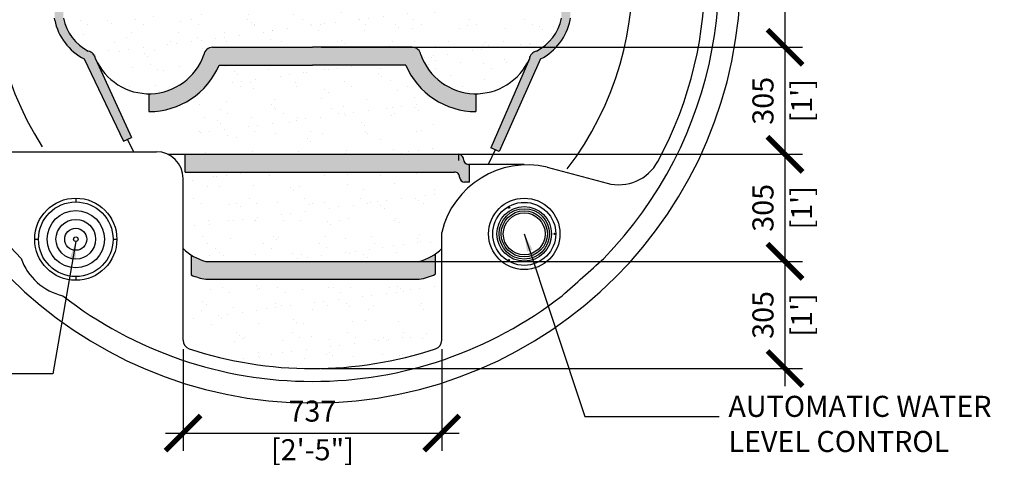
# Model space of a CAD drawing. Extents: x -149196 to 78196, y -57198 to 5012.
# Drawn here: x -147391 to -144587, y -29672 to -28400 of the extents above; entities that cross this region are included whole.
import ezdxf

# ---------------------------------------------------------------- set-up
doc = ezdxf.new("R2010")
doc.units = 0
doc.header["$LTSCALE"] = 0.13
doc.layers.get('0').update_dxf_attribs({"color": 253})
doc.layers.add('PPL-DIMS', color=132, linetype='Continuous', lineweight=9)
doc.layers.add('PPL-POOL SHELL', color=92, linetype='Continuous')
doc.styles.get("Standard").update_dxf_attribs({"font": 'sanss___.ttf'})
doc.dimstyles.new('METRIC 20', dxfattribs={"dimscale": 20, "dimtxt": 1.5, "dimasz": 2.5, "dimexe": 1.25, "dimexo": 0.625, "dimtad": 1, "dimdec": 0, "dimdsep": 46, "dimtxsty": 'Standard', "dimblk": 'ARCHTICK', "dimcen": 2.5, "dimdle": 1.25, "dimadec": 0, "dimazin": 0, "dimtfac": 1, "dimtdec": 0, "dimtmove": 0, "dimatfit": 3, "dimfxl": 1, "dimtfill": 1, "dimarcsym": 0})
doc.dimstyles.new('METRIC 40', dxfattribs={"dimscale": 40, "dimtxt": 1.5, "dimasz": 2.5, "dimexe": 1.25, "dimexo": 0.625, "dimtad": 1, "dimdec": 0, "dimdsep": 46, "dimtxsty": 'Standard', "dimblk": 'ARCHTICK', "dimcen": 2.5, "dimdle": 1.25, "dimadec": 0, "dimazin": 0, "dimtfac": 1, "dimtdec": 0, "dimtmove": 0, "dimatfit": 3, "dimfxl": 1, "dimtfill": 1, "dimarcsym": 0})
pattern_1 = [(37.5, (-173288.09, -22466.53), (-3.20006, 97.88265), [0, -77.216, 0, -86.36, 0, -82.55]), (7.5, (-173288.09, -22466.53), (89.90466, 143.365), [0, -41.656, 0, -69.596, 0, -26.67]), (327.5, (-173350.57, -22466.53), (158.1984, 0.28748), [0, -25.4, 0, -91.44, 0, -119.38]), (317.5, (-173350.57, -22466.53), (152.7112, 44.5859), [0, -12.7, 0, -59.944, 0, -68.58])]

# ---------------------------------------------------------------- blocks, each defined once
blk = doc.blocks.new('_ArchTick')
at = {"color": 0, "linetype": 'ByBlock', "const_width": 0.15}
blk.add_lwpolyline([(-0.5, -0.5), (0.5, 0.5)], dxfattribs=at)
blk = doc.blocks.new('*D12')
at = {"layer": 'Defpoints', "color": 0, "transparency": 16777216}
for p in [(-146925.2, -29313.2), (-146188.6, -29313.2), (-146188.6, -29577.5)]:
    blk.add_point(p, dxfattribs=at)
at = {"layer": 'PPL-DIMS', "color": 0, "lineweight": -2, "transparency": 16777216}
for p, q in [((-146925.2, -29338.2), (-146925.2, -29627.5)), ((-146188.6, -29338.2), (-146188.6, -29627.5)), ((-146975.2, -29577.5), (-146138.6, -29577.5))]:
    blk.add_line(p, q, dxfattribs=at)
at = {"layer": 'PPL-DIMS', "color": 0, "lineweight": -2, "transparency": 16777216, "xscale": 100, "yscale": 100, "zscale": 100, "rotation": 180}
blk.add_blockref('_ArchTick', (-146925.2, -29577.5), dxfattribs=at)
at = {"layer": 'PPL-DIMS', "color": 0, "lineweight": -2, "transparency": 16777216, "xscale": 100, "yscale": 100, "zscale": 100}
blk.add_blockref('_ArchTick', (-146188.6, -29577.5), dxfattribs=at)
at = {"layer": 'PPL-DIMS', "color": 0, "transparency": 16777216, "insert": (-146556.9, -29522.5), "char_height": 60, "attachment_point": 5, "bg_fill": 3, "box_fill_scale": 1.1, "bg_fill_color": 256, "bg_fill_true_color": 13158600, "bg_fill_transparency": 0}
blk.add_mtext('737', dxfattribs=at)
at = {"layer": 'PPL-DIMS', "color": 0, "transparency": 16777216, "insert": (-146556.9, -29632.5), "char_height": 60, "attachment_point": 5, "bg_fill": 3, "box_fill_scale": 1.1, "bg_fill_color": 256, "bg_fill_true_color": 13158600, "bg_fill_transparency": 0}
blk.add_mtext('[2\'-5"]', dxfattribs=at)
blk = doc.blocks.new('*D13')
at = {"layer": 'Defpoints', "color": 0, "transparency": 16777216}
for p in [(-146556.9, -29088.4), (-145211.2, -29088.4), (-146556.9, -29393.7)]:
    blk.add_point(p, dxfattribs=at)
at = {"layer": 'PPL-DIMS', "color": 0, "lineweight": -2, "transparency": 16777216}
for p, q in [((-145211.2, -29443.7), (-145211.2, -29038.4)), ((-146531.9, -29088.4), (-145161.2, -29088.4)), ((-146531.9, -29393.7), (-145161.2, -29393.7))]:
    blk.add_line(p, q, dxfattribs=at)
at = {"layer": 'PPL-DIMS', "color": 0, "lineweight": -2, "transparency": 16777216, "xscale": 100, "yscale": 100, "zscale": 100}
for p, rotation in [((-145211.2, -29088.4), 90), ((-145211.2, -29393.7), 270)]:
    blk.add_blockref('_ArchTick', p, dxfattribs=dict(at, rotation=rotation))
at = {"layer": 'PPL-DIMS', "color": 0, "transparency": 16777216, "insert": (-145266.2, -29241), "char_height": 60, "attachment_point": 5, "rotation": 90, "bg_fill": 3, "box_fill_scale": 1.1, "bg_fill_color": 256, "bg_fill_true_color": 13158600, "bg_fill_transparency": 0}
blk.add_mtext('305', dxfattribs=at)
at = {"layer": 'PPL-DIMS', "color": 0, "transparency": 16777216, "insert": (-145156.2, -29241), "char_height": 60, "attachment_point": 5, "rotation": 90, "bg_fill": 3, "box_fill_scale": 1.1, "bg_fill_color": 256, "bg_fill_true_color": 13158600, "bg_fill_transparency": 0}
blk.add_mtext("[1']", dxfattribs=at)
blk = doc.blocks.new('*D14')
at = {"layer": 'Defpoints', "color": 0, "transparency": 16777216}
for p in [(-146556.9, -28783.6), (-145211.2, -28783.6), (-146556.9, -29088.4)]:
    blk.add_point(p, dxfattribs=at)
at = {"layer": 'PPL-DIMS', "color": 0, "lineweight": -2, "transparency": 16777216}
for p, q in [((-145211.2, -29138.4), (-145211.2, -28733.6)), ((-146531.9, -28783.6), (-145161.2, -28783.6)), ((-146531.9, -29088.4), (-145161.2, -29088.4))]:
    blk.add_line(p, q, dxfattribs=at)
at = {"layer": 'PPL-DIMS', "color": 0, "lineweight": -2, "transparency": 16777216, "xscale": 100, "yscale": 100, "zscale": 100}
for p, rotation in [((-145211.2, -28783.6), 90), ((-145211.2, -29088.4), 270)]:
    blk.add_blockref('_ArchTick', p, dxfattribs=dict(at, rotation=rotation))
at = {"layer": 'PPL-DIMS', "color": 0, "transparency": 16777216, "insert": (-145266.2, -28936), "char_height": 60, "attachment_point": 5, "rotation": 90, "bg_fill": 3, "box_fill_scale": 1.1, "bg_fill_color": 256, "bg_fill_true_color": 13158600, "bg_fill_transparency": 0}
blk.add_mtext('305', dxfattribs=at)
at = {"layer": 'PPL-DIMS', "color": 0, "transparency": 16777216, "insert": (-145156.2, -28936), "char_height": 60, "attachment_point": 5, "rotation": 90, "bg_fill": 3, "box_fill_scale": 1.1, "bg_fill_color": 256, "bg_fill_true_color": 13158600, "bg_fill_transparency": 0}
blk.add_mtext("[1']", dxfattribs=at)
blk = doc.blocks.new('*D15')
at = {"layer": 'Defpoints', "color": 0, "transparency": 16777216}
for p in [(-146548.5, -28478.8), (-145211.2, -28478.8), (-146548.5, -28783.6)]:
    blk.add_point(p, dxfattribs=at)
at = {"layer": 'PPL-DIMS', "color": 0, "lineweight": -2, "transparency": 16777216}
for p, q in [((-145211.2, -28833.6), (-145211.2, -28428.8)), ((-146523.5, -28478.8), (-145161.2, -28478.8)), ((-146523.5, -28783.6), (-145161.2, -28783.6))]:
    blk.add_line(p, q, dxfattribs=at)
at = {"layer": 'PPL-DIMS', "color": 0, "lineweight": -2, "transparency": 16777216, "xscale": 100, "yscale": 100, "zscale": 100}
for p, rotation in [((-145211.2, -28478.8), 90), ((-145211.2, -28783.6), 270)]:
    blk.add_blockref('_ArchTick', p, dxfattribs=dict(at, rotation=rotation))
at = {"layer": 'PPL-DIMS', "color": 0, "transparency": 16777216, "insert": (-145266.2, -28631.2), "char_height": 60, "attachment_point": 5, "rotation": 90, "bg_fill": 3, "box_fill_scale": 1.1, "bg_fill_color": 256, "bg_fill_true_color": 13158600, "bg_fill_transparency": 0}
blk.add_mtext('305', dxfattribs=at)
at = {"layer": 'PPL-DIMS', "color": 0, "transparency": 16777216, "insert": (-145156.2, -28631.2), "char_height": 60, "attachment_point": 5, "rotation": 90, "bg_fill": 3, "box_fill_scale": 1.1, "bg_fill_color": 256, "bg_fill_true_color": 13158600, "bg_fill_transparency": 0}
blk.add_mtext("[1']", dxfattribs=at)
blk = doc.blocks.new('*D16')
at = {"layer": 'Defpoints', "color": 0, "transparency": 16777216}
for p in [(-146556.9, -27614.2), (-145211.2, -27614.2), (-146556.9, -28478.8)]:
    blk.add_point(p, dxfattribs=at)
at = {"layer": 'PPL-DIMS', "color": 0, "lineweight": -2, "transparency": 16777216}
for p, q in [((-145211.2, -28528.8), (-145211.2, -27564.2)), ((-146531.9, -27614.2), (-145161.2, -27614.2)), ((-146531.9, -28478.8), (-145161.2, -28478.8))]:
    blk.add_line(p, q, dxfattribs=at)
at = {"layer": 'PPL-DIMS', "color": 0, "lineweight": -2, "transparency": 16777216, "xscale": 100, "yscale": 100, "zscale": 100}
for p, rotation in [((-145211.2, -27614.2), 90), ((-145211.2, -28478.8), 270)]:
    blk.add_blockref('_ArchTick', p, dxfattribs=dict(at, rotation=rotation))
at = {"layer": 'PPL-DIMS', "color": 0, "transparency": 16777216, "char_height": 60, "attachment_point": 5, "rotation": 90, "bg_fill": 3, "box_fill_scale": 1.1, "bg_fill_color": 256, "bg_fill_true_color": 13158600, "bg_fill_transparency": 0}
for s, insert in [('[2\'-10{\\H1x;\\S1/16;}"]', (-145116.2, -28046.5)), ('865', (-145266.2, -28046.5))]:
    blk.add_mtext(s, dxfattribs=dict(at, insert=insert))

msp = doc.modelspace()

# ---------------------------------------------------------------- hatches: boundary and pattern name
at = {"layer": 'PPL-POOL SHELL'}
for points in [[(-146556.9, -27588.8, 0.307799), (-147192.7, -28021.1), (-147201.4, -28030, 0.237987), (-147290.8, -28143.5), (-147291.3, -28148.6), (-147291.3, -28396.2), (-147290.8, -28401.3, 0.228132), (-147206.8, -28512.1), (-147095.3, -28746.5), (-147071.8, -28735.5), (-147171.9, -28517.2, -0.009672), (-147174.6, -28511.4, 0.31507), (-147195.2, -28489.5, -0.228132), (-147265.9, -28396.2), (-147265.9, -28148.6, -0.237987), (-147190.7, -28053, 0.331127), (-147169, -28030.4, -0.307799), (-146556.9, -27614.2, -0.307799), (-145944.8, -28030.4, 0.331127), (-145923.2, -28053, -0.237987), (-145847.9, -28148.6), (-145847.9, -28396.2, -0.228132), (-145918.6, -28489.5, 0.31507), (-145939.2, -28511.4), (-146049, -28765.6), (-146024.8, -28775.5), (-145907, -28512.1, 0.228132), (-145823, -28401.3), (-145822.5, -28396.2), (-145822.5, -28148.6), (-145823, -28143.5, 0.237987), (-145912.4, -28030), (-145921.2, -28021.1, 0.307799)], [(-146840.8, -28478.8, 0.371991), (-146865.9, -28500.5, -0.31775), (-147022.4, -28611.1), (-147022.4, -28661.9, 0.301273), (-146822.8, -28529.6), (-146556.9, -28529.6), (-146291.1, -28529.6, 0.301273), (-146091.4, -28661.9), (-146091.4, -28611.1, -0.31775), (-146247.9, -28500.5, 0.371991), (-146273, -28478.8), (-146556.9, -28478.8)], [(-146196, -28783.6), (-146202.1, -28783.6), (-146919.3, -28783.6), (-146919.3, -28834.4), (-146196, -28834.4)], [(-146146.8, -28783.6), (-146196, -28783.6), (-146196, -28834.4), (-146152.1, -28834.4, -0.094897), (-146146.8, -28835.4)], [(-146142.4, -28783.6), (-146146.8, -28783.6), (-146146.8, -28835.4, -0.09124), (-146142.4, -28838.1)], [(-146138.5, -28783.8, 0.047808), (-146141.2, -28783.6), (-146142.4, -28783.6), (-146142.4, -28801.9), (-146138.5, -28801.9)], [(-146132, -28786.9, 0.127884), (-146138.5, -28783.8), (-146138.5, -28844.1, -0.081404), (-146137.8, -28848.7, 0.236977), (-146132, -28860.1)], [(-146109.7, -28812.2), (-146112.7, -28812.2, -0.414214), (-146127, -28797.9, 0.221982), (-146132, -28786.9), (-146132, -28860.1, 0.161394), (-146123.5, -28863), (-146109.7, -28863)], [(-146138.5, -28801.9), (-146142.4, -28801.9), (-146142.4, -28838.1, -0.127252), (-146138.5, -28844.1)], [(-146252.9, -29139.2, 0.064597), (-146207, -29125.2), (-146207, -29067.1, -0.08838), (-146252.9, -29088.4), (-146860.9, -29088.4, -0.078875), (-146902.2, -29070.2), (-146902.2, -29127.2, 0.05794), (-146860.9, -29139.2)]]:
    msp.add_hatch(color=256, dxfattribs=at).paths.add_polyline_path(points)
h = msp.add_hatch(dxfattribs=at)
h.set_pattern_fill('AR-SAND', color=256, scale=50.8, style=0)
h.set_pattern_definition(pattern_1)
h.paths.add_polyline_path([(-147169, -28030.4, -0.331127), (-147190.7, -28053, 0.237987), (-147265.9, -28148.6), (-147018.3, -28148.6), (-147018.3, -28396.2), (-147265.9, -28396.2, 0.228132), (-147195.2, -28489.5, -0.31507), (-147174.6, -28511.4), (-147171.9, -28517.2, 0.666589), (-146865.9, -28500.5, -0.371991), (-146840.8, -28478.8), (-146556.9, -28478.8), (-146273, -28478.8, -0.371991), (-146247.9, -28500.5, 0.68065), (-145939.2, -28511.4, -0.31507), (-145918.6, -28489.5, 0.228132), (-145847.9, -28396.2), (-146095.6, -28396.2), (-146095.6, -28148.6), (-145847.9, -28148.6, 0.237987), (-145923.2, -28053, -0.331127), (-145944.8, -28030.4, 0.307799), (-146556.9, -27614.2, 0.307799)])
h = msp.add_hatch(dxfattribs=at)
h.set_pattern_fill('AR-SAND', color=256, scale=50.8, style=0)
h.set_pattern_definition(pattern_1)
h.paths.add_polyline_path([(-146207, -28628.5, -0.153174), (-146291.1, -28529.6), (-146556.9, -28529.6), (-146822.8, -28529.6, -0.14677), (-146902.2, -28625.5), (-146902.2, -28783.6), (-146207, -28783.6)])
h = msp.add_hatch(dxfattribs=at)
h.set_pattern_fill('AR-SAND', color=256, scale=50.8, style=0)
h.set_pattern_definition(pattern_1)
h.paths.add_polyline_path([(-146207, -28834.4), (-146902.2, -28834.4), (-146902.2, -29070.2, 0.078875), (-146860.9, -29088.4), (-146252.9, -29088.4, 0.08838), (-146207, -29067.1)])
h = msp.add_hatch(dxfattribs=at)
h.set_pattern_fill('AR-SAND', color=256, scale=50.8, style=0)
h.set_pattern_definition(pattern_1)
h.paths.add_polyline_path([(-146207, -29125.2, -0.064597), (-146252.9, -29139.2), (-146860.9, -29139.2, -0.05794), (-146902.2, -29127.2), (-146902.2, -29332.5, 0.07889), (-146556.9, -29387.3, 0.079972), (-146207, -29331)])

# ---------------------------------------------------------------- linework, layer by layer
for p, q in [((-147290.8, -28401.3), (-147291.3, -28396.2)), ((-145823, -28401.3), (-145822.5, -28396.2)), ((-146841.1, -28478.8), (-146556.9, -28478.8)), ((-146272.8, -28478.8), (-146556.9, -28478.8)), ((-147206.8, -28512.1), (-147095.3, -28746.5)), ((-147174.6, -28511.4), (-147071.8, -28735.5)), ((-145939.2, -28511.4), (-146049, -28765.6)), ((-145907, -28512.1), (-146024.8, -28775.5)), ((-146822.8, -28529.6), (-146556.9, -28529.6)), ((-146291.1, -28529.6), (-146556.9, -28529.6)), ((-147022.4, -28611.1), (-147022.4, -28661.9)), ((-146091.4, -28611.1), (-146091.4, -28661.9)), ((-147095.3, -28746.5), (-147071.8, -28735.5)), ((-147083.5, -28741), (-147066.6, -28776.1)), ((-146024.8, -28775.5), (-146049, -28765.6)), ((-147523.4, -28776.1), (-147001.4, -28776.1)), ((-146968.6, -28783.6), (-146202.1, -28783.6)), ((-146919.3, -28834.4), (-146919.3, -28783.6)), ((-146202.1, -28783.6), (-146141.2, -28783.6)), ((-146036.9, -28770.5), (-146056.7, -28812.2)), ((-145953.7, -28812.2), (-146112.7, -28812.2)), ((-146109.7, -28863), (-146109.7, -28812.2)), ((-145888.8, -28819.9), (-145717.8, -28865.9)), ((-146919.3, -28834.4), (-146152.1, -28834.4)), ((-146925.2, -29313.2), (-146925.2, -28852.3)), ((-146109.7, -28863), (-146123.5, -28863)), ((-146188.6, -29313.2), (-146188.6, -29005.8)), ((-146902.2, -29070.2), (-146902.2, -29127.2)), ((-146207, -29067.1), (-146207, -29125.2)), ((-146860.9, -29088.4), (-146252.9, -29088.4)), ((-146860.9, -29139.2), (-146252.9, -29139.2))]:
    msp.add_line(p, q, dxfattribs=at)
at = {"layer": 'PPL-POOL SHELL', "ltscale": 500}
for p, q in [((-147230.8, -28908.4), (-147230.8, -28919.2)), ((-147347.8, -29025.4), (-147337, -29025.4)), ((-147124.6, -29025.4), (-147113.8, -29025.4)), ((-147230.8, -29131.5), (-147230.8, -29142.4))]:
    msp.add_line(p, q, dxfattribs=at)
for radius in [117, 106.2, 81.5, 56.5, 31.5, 6.47, 6.47]:
    msp.add_circle((-147230.8, -29025.4), radius, dxfattribs=at)
at = {"layer": 'PPL-POOL SHELL'}
for centre, radius in [((-145953.7, -29010.1), 101.6), ((-145953.7, -29010.1), 89.7), ((-145953.7, -29010.1), 77.7), ((-145996.9, -28935.3), 1.85), ((-145953.7, -29010.1), 71.7), ((-145953.7, -29010.1), 65.7), ((-145953.7, -29010.1), 59.7), ((-145867.2, -29010.1), 1.85), ((-145996.9, -29085), 1.85)]:
    msp.add_circle(centre, radius, dxfattribs=at)
for centre, radius, start, end in [((-146556.9, -28272.4), 1219.2, 90, 270), ((-146556.9, -28272.4), 1219.2, 90, 270), ((-146556.9, -28272.4), 1219.2, 270, 90), ((-146556.9, -28272.4), 1219.2, 270, 90), ((-146556.9, -28272.4), 1157.8, 90, 224.2203), ((-146556.9, -28272.4), 1157.8, 315.7797, 90), ((-146556.9, -28272.4), 1118.1, 90, 205.11), ((-146556.9, -28272.4), 1118.1, 331.6333, 90), ((-146556.9, -28272.4), 912.2, 322.6838, 212.4977), ((-147133.6, -28369.4), 160.4, 191.4469, 242.8511), ((-147133.6, -28369.4), 135, 191.4469, 242.8511), ((-145980.2, -28369.4), 135, 297.1489, 348.5531), ((-145980.2, -28369.4), 160.4, 297.1489, 348.5531), ((-146840.8, -28504.2), 25.4, 90, 171.6191), ((-146273, -28504.2), 25.4, 8.3809, 90), ((-147200.5, -28515.2), 26.2, 8.3397, 78.2919), ((-147022.4, -28445.1), 166, 203.546, 340.5106), ((-146091.4, -28445.1), 166, 199.4894, 336.454), ((-145913.3, -28515.2), 26.2, 101.7081, 171.6603), ((-147022.4, -28445.1), 216.8, 270, 337.0646), ((-146091.4, -28445.1), 216.8, 202.9354, 270), ((-147001.4, -28852.3), 76.2, 0, 90), ((-146141.2, -28797.8), 14.3, 359.839, 90.0007), ((-145944.8, -29064.3), 250.7, 77.0831, 166.4957), ((-146112.7, -28797.9), 14.3, 180, 270), ((-145684.8, -28743.3), 127, 254.9322, 331.6333), ((-146152.1, -28848.6), 14.3, 359.8398, 89.9998), ((-146123.5, -28848.7), 14.3, 180, 270), ((-146824.2, -28949.1), 144, 225.4951, 255.2562), ((-146289.6, -28948.9), 144.2, 284.7514, 314.4804), ((-147230.8, -29025.4), 165.1, 199.2707, 257.0737), ((-146830.1, -28955.4), 186.3, 247.2274, 260.4914), ((-146283.7, -28955.3), 186.4, 279.5147, 294.2987), ((-146556.9, -28272.4), 1157.8, 232.1241, 270), ((-146556.9, -28272.4), 1157.8, 270, 307.8759), ((-146899.8, -29313.2), 25.4, 180, 251.7658), ((-146214, -29313.2), 25.4, 288.2342, 0), ((-146556.9, -28272.4), 1121.3, 251.7658, 270), ((-146556.9, -28272.4), 1121.3, 270, 288.2342)]:
    msp.add_arc(centre, radius, start, end, dxfattribs=at)
msp.add_spline([(-145846.1, -29186.3), (-145727.2, -29079.8)], degree=3, dxfattribs=at)

# ---------------------------------------------------------------- leaders
at = {"layer": 'PPL-DIMS', "annotation_type": 0, "has_hookline": 1, "hookline_direction": 1, "text_width": 607.6}
msp.add_leader([(-147230.8, -29031.8), (-147296.3, -29409), (-147923, -29409)], dimstyle='METRIC 20', override={"dimgap": 0.625, "dimtad": 0}, dxfattribs=at)

# ---------------------------------------------------------------- next in the draw order: dimensions: what is measured, and where the dimension line sits
at = {"layer": 'PPL-DIMS'}
dim = msp.add_aligned_dim(p1=(-146925.2, -29313.2), p2=(-146188.6, -29313.2), distance=-264.3, dimstyle='METRIC 40', override={"dimpost": '\\X'}, dxfattribs=at)
dim.commit()
dim.dimension.update_dxf_attribs({"geometry": '*D12', "text_midpoint": (-146556.9, -29577.5)})

# ---------------------------------------------------------------- next in the draw order: dimensions: what is measured, and where the dimension line sits
dim = msp.add_linear_dim(base=(-145211.2, -29088.4), p1=(-146556.9, -29393.7), p2=(-146556.9, -29088.4), angle=90, dimstyle='METRIC 40', override={"dimpost": '\\X'}, dxfattribs=at)
dim.commit()
dim.dimension.update_dxf_attribs({"geometry": '*D13', "text_midpoint": (-145211.2, -29241), "dimtype": 161})

# ---------------------------------------------------------------- next in the draw order: dimensions: what is measured, and where the dimension line sits
dim = msp.add_linear_dim(base=(-145211.2, -28783.6), p1=(-146556.9, -29088.4), p2=(-146556.9, -28783.6), angle=90, dimstyle='METRIC 40', override={"dimpost": '\\X'}, dxfattribs=at)
dim.commit()
dim.dimension.update_dxf_attribs({"geometry": '*D14', "text_midpoint": (-145211.2, -28936), "dimtype": 161})

# ---------------------------------------------------------------- next in the draw order: dimensions: what is measured, and where the dimension line sits
dim = msp.add_linear_dim(base=(-145211.2, -28478.8), p1=(-146548.5, -28783.6), p2=(-146548.5, -28478.8), angle=90, dimstyle='METRIC 40', override={"dimpost": '\\X'}, dxfattribs=at)
dim.commit()
dim.dimension.update_dxf_attribs({"geometry": '*D15', "text_midpoint": (-145211.2, -28631.2), "dimtype": 161})

# ---------------------------------------------------------------- next in the draw order: leaders
at = {"layer": 'PPL-DIMS', "annotation_type": 0, "has_hookline": 1, "hookline_direction": 0, "text_width": 799.8}
msp.add_leader([(-145953.7, -29010.1), (-145781.6, -29530.2), (-145399, -29530.2)], dimstyle='METRIC 20', override={"dimgap": 0.625, "dimtad": 0}, dxfattribs=at)

# ---------------------------------------------------------------- next in the draw order: texts
at = {"layer": 'PPL-DIMS', "insert": (-145372.4, -29471.2), "char_height": 60, "attachment_point": 1, "bg_fill": 3, "box_fill_scale": 1.1, "bg_fill_color": 256, "bg_fill_true_color": 13158600, "bg_fill_transparency": 0}
msp.add_mtext('AUTOMATIC WATER\\PLEVEL CONTROL', dxfattribs=at)

# ---------------------------------------------------------------- next in the draw order: dimensions: what is measured, and where the dimension line sits
at = {"layer": 'PPL-DIMS'}
dim = msp.add_linear_dim(base=(-145211.2, -27614.2), p1=(-146556.9, -28478.8), p2=(-146556.9, -27614.2), angle=90, dimstyle='METRIC 40', override={"dimpost": '\\X'}, dxfattribs=at)
dim.commit()
dim.dimension.update_dxf_attribs({"geometry": '*D16', "text_midpoint": (-145211.2, -28046.5), "dimtype": 161})

doc.saveas('drawing.dxf')
